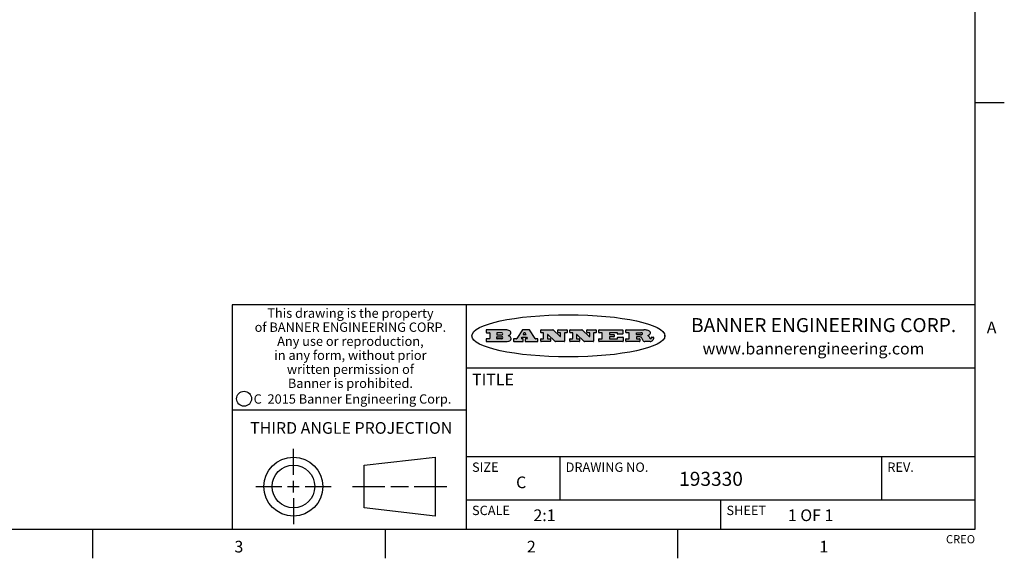
# Model space of a CAD drawing. Units: inches. Extents: x 0.7 to 21.3, y 0.5 to 16.
# Drawn here: x 12.9 to 21.3, y 0.5 to 5.1 of the extents above; entities that cross this region are included whole.
import ezdxf

# ---------------------------------------------------------------- set-up
doc = ezdxf.new("R2010")
doc.units = ezdxf.units.IN
doc.header["$LTSCALE"] = 1.21
doc.header["$MEASUREMENT"] = 0
doc.layers.get('0').update_dxf_attribs({"linetype": 'CONTINUOUS'})
doc.styles.add('TEXTSTYLE_2', font='txt', dxfattribs={"width": 0.8})
doc.styles.add('TEXTSTYLE_3', font='txt', dxfattribs={"width": 0.9})
doc.styles.add('TEXTSTYLE_4', font='txt', dxfattribs={"width": 0.85})
doc.styles.add('TEXTSTYLE_5', font='txt', dxfattribs={"width": 0.75})

msp = doc.modelspace()

# ---------------------------------------------------------------- hatches: boundary and pattern name
at = {"linetype": 'CONTINUOUS'}
h = msp.add_hatch(color=7, dxfattribs=at)
edge = h.paths.add_edge_path()
edge.add_arc((18.2265855264, 2.3716475527), 0.0173408616, 232.4713476722, 267.338189944)
edge.add_arc((18.2296840914, 2.3774978567), 0.0238935861, 209.8247607259, 235.1255079367)
edge.add_arc((18.2495655574, 2.384346736), 0.044722495, 195.531588407, 204.7624440448)
edge.add_line((18.206476195, 2.3723714111), (18.204672194, 2.3784404145))
edge.add_arc((18.1662929967, 2.368643334), 0.0396099176, 14.3201081283, 22.4984722084)
edge.add_arc((18.1890593051, 2.3776149607), 0.0151491919, 24.098260853, 63.0369451818)
edge.add_arc((18.1850046504, 2.3693353402), 0.0243676582, 63.3666028271, 90.3937697637)
edge.add_line((18.184837183, 2.3937024229), (18.1572301677, 2.3937024229))
edge.add_arc((18.1572301659, 2.3912274234), 0.0024749995, 89.9999571957, 180.0000428043)
edge.add_line((18.1547551663, 2.3912274216), (18.1547551663, 2.3815284162))
edge.add_arc((18.1572301659, 2.3815284143), 0.0024749995, 179.9999571957, 270.0000428043)
edge.add_line((18.1572301677, 2.3790534148), (18.1818891814, 2.3790534148))
edge.add_arc((18.1818891832, 2.3765784153), 0.0024749995, 359.9999571957, 90.0000428042)
edge.add_line((18.1843641828, 2.3765784134), (18.1843641828, 2.3568004025))
edge.add_arc((18.1818891832, 2.3568004006), 0.0024749995, 269.9999571958, 4.28043e-05)
edge.add_line((18.1818891814, 2.3543254011), (18.0683181184, 2.3543254011))
edge.add_arc((18.0683181166, 2.3568004006), 0.0024749995, 179.9999571957, 270.0000428042)
edge.add_line((18.065843117, 2.3568004025), (18.065843117, 2.3766004134))
edge.add_arc((18.0683181166, 2.3766004153), 0.0024749995, 89.9999571958, 180.0000428043)
edge.add_line((18.0683181184, 2.3790754148), (18.091064131, 2.3790754148))
edge.add_arc((18.0910641329, 2.3815504143), 0.0024749995, 269.9999571957, 4.28043e-05)
edge.add_line((18.0935391324, 2.3815504162), (18.0935391324, 2.4279054419))
edge.add_arc((18.0910641329, 2.4279054437), 0.0024749995, 359.9999571957, 90.0000428043)
edge.add_line((18.091064131, 2.4303804433), (18.0683181184, 2.4303804433))
edge.add_arc((18.0683181166, 2.4328554428), 0.0024749995, 179.9999571957, 270.0000428043)
edge.add_line((18.065843117, 2.4328554446), (18.065843117, 2.4526554556))
edge.add_arc((18.0683181166, 2.4526554575), 0.0024749995, 89.9999571958, 180.0000428043)
edge.add_line((18.0683181184, 2.455130457), (18.2178992014, 2.455130457))
edge.add_arc((18.2152358981, 2.2725915465), 0.1825583387, 79.8618509324, 89.1640948679)
edge.add_arc((18.2415401884, 2.4134150625), 0.039319019, 59.1202086415, 81.4730239328)
edge.add_arc((18.2471995846, 2.4197497317), 0.0310192946, 34.7540871, 62.0879016178)
edge.add_arc((18.2588883357, 2.4282993328), 0.0165459396, 1.548452892, 33.5033152417)
edge.add_arc((18.2621849309, 2.428467785), 0.0132462337, 331.1510006998, 1.205404301)
edge.add_arc((18.2511742746, 2.4351463727), 0.0261183659, 305.6373831893, 329.9727629745)
edge.add_arc((18.220842337, 2.4783532224), 0.0789082104, 292.906155071, 305.2574666259)
edge.add_arc((18.197141171, 2.3016991173), 0.117346916, 58.614769177, 62.3737227606)
edge.add_arc((18.2450241237, 2.3798263774), 0.0257145923, 39.3804255939, 59.0361096173)
edge.add_arc((18.2439037681, 2.3797532943), 0.0266349791, 20.3630922153, 37.9727053099)
edge.add_arc((18.2260032264, 2.3725718859), 0.0459185159, 15.6740290068, 20.9917271228)
edge.add_arc((18.2845735615, 2.3882148688), 0.0147197649, 192.7054516565, 206.0594861022)
edge.add_arc((18.2760792244, 2.3840063824), 0.0052403997, 205.5232099488, 227.5054868079)
edge.add_arc((18.2743509251, 2.3821910097), 0.0027347709, 228.5117626738, 266.1485845755)
edge.add_line((18.2741672326, 2.379462415), (18.2752762332, 2.379462415))
edge.add_arc((18.2752146786, 2.3927110743), 0.0132488022, 270.266200055, 281.2404888597)
edge.add_arc((18.2764089196, 2.3869743807), 0.0073895522, 280.8288201977, 305.0837508495)
edge.add_arc((18.2768101012, 2.3861235343), 0.0064647042, 306.5086174083, 340.2162360092)
edge.add_arc((18.2716089246, 2.3878675959), 0.0119498009, 340.7883861657, 1.1691452593)
edge.add_line((18.2835562378, 2.3881114198), (18.2835562378, 2.3907374213))
edge.add_arc((18.2860312373, 2.3907374231), 0.0024749995, 89.9999571957, 180.0000428043)
edge.add_line((18.2860312391, 2.3932124227), (18.2981412459, 2.3932124227))
edge.add_arc((18.2981412477, 2.3907374231), 0.0024749995, 359.9999571957, 90.0000428043)
edge.add_line((18.3006162472, 2.3907374213), (18.3006162472, 2.3791854149))
edge.add_arc((18.2830605507, 2.3792897325), 0.0175560065, 332.2279060967, 359.6595469939)
edge.add_arc((18.2737535399, 2.384184238), 0.0280715479, 308.5071794988, 332.2400656899)
edge.add_arc((18.2667613545, 2.3917854558), 0.0383802683, 288.7656836787, 309.6104317088)
edge.add_arc((18.2724993219, 2.3741987064), 0.0198837666, 271.8586572978, 289.4131338543)
edge.add_line((18.273144232, 2.3543254011), (18.2257802057, 2.3543254011))
edge = h.paths.add_edge_path()
edge.add_arc((17.8362019878, 2.3568004006), 0.0024749995, 179.9999571957, 270.0000428042)
edge.add_line((17.8337269883, 2.3568004025), (17.8337269883, 2.3766004134))
edge.add_arc((17.8362019878, 2.3766004153), 0.0024749995, 89.9999571958, 180.0000428043)
edge.add_line((17.8362019897, 2.3790754148), (17.860125003, 2.3790754148))
edge.add_arc((17.8601250048, 2.3815504143), 0.0024749995, 269.9999571956, 4.28042e-05)
edge.add_line((17.8626000043, 2.3815504162), (17.8626000043, 2.4279054419))
edge.add_arc((17.8601250048, 2.4279054437), 0.0024749995, 359.9999571957, 90.0000428043)
edge.add_line((17.860125003, 2.4303804433), (17.8362019897, 2.4303804433))
edge.add_arc((17.8362019878, 2.4328554428), 0.0024749995, 179.9999571957, 270.0000428043)
edge.add_line((17.8337269883, 2.4328554446), (17.8337269883, 2.4526554556))
edge.add_arc((17.8362019878, 2.4526554575), 0.0024749995, 89.9999571958, 180.0000428043)
edge.add_line((17.8362019897, 2.455130457), (18.0379951016, 2.455130457))
edge.add_arc((18.0379951034, 2.4526554575), 0.0024749995, 359.9999571957, 90.0000428042)
edge.add_line((18.040470103, 2.4526554556), (18.040470103, 2.4196554373))
edge.add_arc((18.0379951034, 2.4196554355), 0.0024749995, 269.9999571956, 4.28042e-05)
edge.add_line((18.0379951016, 2.4171804359), (17.9961310784, 2.4171804359))
edge.add_arc((17.9961310765, 2.4196554355), 0.0024749995, 179.9999571957, 270.0000428043)
edge.add_line((17.993656077, 2.4196554373), (17.993656077, 2.4279054419))
edge.add_arc((17.9911810775, 2.4279054437), 0.0024749995, 359.9999571957, 90.0000428043)
edge.add_line((17.9911810756, 2.4303804433), (17.9271410401, 2.4303804433))
edge.add_arc((17.9271410383, 2.4279054437), 0.0024749995, 89.9999571958, 180.0000428043)
edge.add_line((17.9246660387, 2.4279054419), (17.9246660387, 2.4163554355))
edge.add_arc((17.9271410383, 2.4163554336), 0.0024749995, 179.9999571957, 270.0000428042)
edge.add_line((17.9271410401, 2.4138804341), (17.9623080596, 2.4138804341))
edge.add_arc((17.9623080615, 2.4114054346), 0.0024749995, 359.9999571957, 90.0000428042)
edge.add_line((17.964783061, 2.4114054327), (17.964783061, 2.3980504253))
edge.add_arc((17.9623080615, 2.3980504235), 0.0024749995, 269.9999571956, 4.28042e-05)
edge.add_line((17.9623080596, 2.395575424), (17.9271410401, 2.395575424))
edge.add_arc((17.9271410383, 2.3931004244), 0.0024749995, 89.9999571958, 180.0000428043)
edge.add_line((17.9246660387, 2.3931004226), (17.9246660387, 2.3815504162))
edge.add_arc((17.9271410383, 2.3815504143), 0.0024749995, 179.9999571957, 270.0000428043)
edge.add_line((17.9271410401, 2.3790754148), (17.9921450762, 2.3790754148))
edge.add_arc((17.992145078, 2.3815504143), 0.0024749995, 269.9999571958, 4.28043e-05)
edge.add_line((17.9946200775, 2.3815504162), (17.9946200775, 2.3898004208))
edge.add_arc((17.9970950771, 2.3898004226), 0.0024749995, 89.9999571958, 180.0000428043)
edge.add_line((17.9970950789, 2.3922754221), (18.0394141024, 2.3922754221))
edge.add_arc((18.0394141042, 2.3898004226), 0.0024749995, 359.9999571957, 90.0000428043)
edge.add_line((18.0418891038, 2.3898004208), (18.0418891038, 2.3568004025))
edge.add_arc((18.0394141042, 2.3568004006), 0.0024749995, 269.9999571958, 4.28043e-05)
edge.add_line((18.0394141024, 2.3543254011), (17.8362019897, 2.3543254011))
edge = h.paths.add_edge_path()
edge.add_arc((17.7115227858, 2.3567995689), 0.0024741678, 226.3477981898, 270.0031206038)
edge.add_line((17.7098149196, 2.3550094015), (17.6465348845, 2.415387435))
edge.add_arc((17.6448261836, 2.4135964972), 0.0024753014, 46.3461263058, 180.0014637321)
edge.add_line((17.6423508822, 2.413596434), (17.6423508822, 2.3815504162))
edge.add_arc((17.6448258817, 2.3815504143), 0.0024749995, 179.9999571957, 270.0000428043)
edge.add_line((17.6448258836, 2.3790754148), (17.6651428948, 2.3790754148))
edge.add_arc((17.6651428967, 2.3766004153), 0.0024749995, 359.9999571957, 90.0000428043)
edge.add_line((17.6676178962, 2.3766004134), (17.6676178962, 2.3568004025))
edge.add_arc((17.6651428967, 2.3568004006), 0.0024749995, 269.9999571958, 4.28043e-05)
edge.add_line((17.6651428948, 2.3543254011), (17.5894788529, 2.3543254011))
edge.add_arc((17.589478851, 2.3568004006), 0.0024749995, 179.9999571957, 270.0000428042)
edge.add_line((17.5870038515, 2.3568004025), (17.5870038515, 2.3766004134))
edge.add_arc((17.589478851, 2.3766004153), 0.0024749995, 89.9999571957, 180.0000428043)
edge.add_line((17.5894788529, 2.3790754148), (17.6081248632, 2.3790754148))
edge.add_arc((17.6081248651, 2.3815504143), 0.0024749995, 269.9999571957, 4.28043e-05)
edge.add_line((17.6105998646, 2.3815504162), (17.6105998646, 2.4279054419))
edge.add_arc((17.6081248651, 2.4279054437), 0.0024749995, 359.9999571957, 90.0000428043)
edge.add_line((17.6081248632, 2.4303804433), (17.5894788529, 2.4303804433))
edge.add_arc((17.589478851, 2.4328554428), 0.0024749995, 179.9999571957, 270.0000428043)
edge.add_line((17.5870038515, 2.4328554446), (17.5870038515, 2.4526554556))
edge.add_arc((17.589478851, 2.4526554575), 0.0024749995, 89.9999571957, 180.0000428043)
edge.add_line((17.5894788529, 2.455130457), (17.6899369086, 2.455130457))
edge.add_arc((17.6899370433, 2.4526562892), 0.0024741678, 46.3477981899, 90.0031206038)
edge.add_line((17.6916449095, 2.4544464566), (17.7516779428, 2.3971664249))
edge.add_arc((17.7533866437, 2.3989573626), 0.0024753014, 226.3461263059, 0.0014637321)
edge.add_line((17.7558619451, 2.3989574258), (17.7558619451, 2.4279054419))
edge.add_arc((17.7533869456, 2.4279054437), 0.0024749995, 359.9999571957, 90.0000428043)
edge.add_line((17.7533869438, 2.4303804433), (17.7346109333, 2.4303804433))
edge.add_arc((17.7346109315, 2.4328554428), 0.0024749995, 179.9999571957, 270.0000428043)
edge.add_line((17.732135932, 2.4328554446), (17.732135932, 2.4526554556))
edge.add_arc((17.7346109315, 2.4526554575), 0.0024749995, 89.9999571958, 180.0000428043)
edge.add_line((17.7346109333, 2.455130457), (17.8086119744, 2.455130457))
edge.add_arc((17.8086119762, 2.4526554575), 0.0024749995, 359.9999571957, 90.0000428043)
edge.add_line((17.8110869758, 2.4526554556), (17.8110869758, 2.4328554446))
edge.add_arc((17.8086119762, 2.4328554428), 0.0024749995, 269.9999571956, 4.28042e-05)
edge.add_line((17.8086119744, 2.4303804433), (17.7906789644, 2.4303804433))
edge.add_arc((17.7906789626, 2.4279054437), 0.0024749995, 89.9999571957, 180.0000428043)
edge.add_line((17.7882039631, 2.4279054419), (17.7882039631, 2.3568004025))
edge.add_arc((17.7857289635, 2.3568004006), 0.0024749995, 269.9999571957, 4.28043e-05)
edge.add_line((17.7857289617, 2.3543254011), (17.7115229205, 2.3543254011))
edge = h.paths.add_edge_path()
edge.add_arc((17.4632701481, 2.3568008172), 0.0024754162, 226.3593695814, 270.0146919954)
edge.add_line((17.4615617819, 2.3550094015), (17.3982817468, 2.415387435))
edge.add_arc((17.3965730459, 2.4135964972), 0.0024753014, 46.3461263058, 180.0014637321)
edge.add_line((17.3940977445, 2.413596434), (17.3940977445, 2.3815504162))
edge.add_arc((17.396572744, 2.3815504143), 0.0024749995, 179.9999571957, 270.0000428043)
edge.add_line((17.3965727459, 2.3790754148), (17.4168897572, 2.3790754148))
edge.add_arc((17.416889759, 2.3766004153), 0.0024749995, 359.9999571957, 90.0000428043)
edge.add_line((17.4193647585, 2.3766004134), (17.4193647585, 2.3568004025))
edge.add_arc((17.416889759, 2.3568004006), 0.0024749995, 269.9999571957, 4.28043e-05)
edge.add_line((17.4168897572, 2.3543254011), (17.3412257152, 2.3543254011))
edge.add_arc((17.3412257133, 2.3568004006), 0.0024749995, 179.9999571957, 270.0000428043)
edge.add_line((17.3387507138, 2.3568004025), (17.3387507138, 2.3766004134))
edge.add_arc((17.3412257133, 2.3766004153), 0.0024749995, 89.9999571957, 180.0000428043)
edge.add_line((17.3412257152, 2.3790754148), (17.3598727255, 2.3790754148))
edge.add_arc((17.3598727274, 2.3815504143), 0.0024749995, 269.9999571957, 4.28043e-05)
edge.add_line((17.3623477269, 2.3815504162), (17.3623477269, 2.4279054419))
edge.add_arc((17.3598727274, 2.4279054437), 0.0024749995, 359.9999571957, 90.0000428044)
edge.add_line((17.3598727255, 2.4303804433), (17.3412257152, 2.4303804433))
edge.add_arc((17.3412257133, 2.4328554428), 0.0024749995, 179.9999571957, 270.0000428043)
edge.add_line((17.3387507138, 2.4328554446), (17.3387507138, 2.4526554556))
edge.add_arc((17.3412257133, 2.4526554575), 0.0024749995, 89.9999571957, 180.0000428043)
edge.add_line((17.3412257152, 2.455130457), (17.4416837709, 2.455130457))
edge.add_arc((17.4416839057, 2.4526562892), 0.0024741678, 46.3477981899, 90.0031206038)
edge.add_line((17.4433917718, 2.4544464566), (17.5034248051, 2.3971664249))
edge.add_arc((17.5051335061, 2.3989573626), 0.0024753014, 226.3461263059, 0.0014637321)
edge.add_line((17.5076088075, 2.3989574258), (17.5076088075, 2.4279054419))
edge.add_arc((17.5051338079, 2.4279054437), 0.0024749995, 359.9999571957, 90.0000428043)
edge.add_line((17.5051338061, 2.4303804433), (17.4863577957, 2.4303804433))
edge.add_arc((17.4863577938, 2.4328554428), 0.0024749995, 179.9999571957, 270.0000428043)
edge.add_line((17.4838827943, 2.4328554446), (17.4838827943, 2.4526554556))
edge.add_arc((17.4863577938, 2.4526554575), 0.0024749995, 89.9999571957, 180.0000428043)
edge.add_line((17.4863577957, 2.455130457), (17.5603588367, 2.455130457))
edge.add_arc((17.5603588386, 2.4526554575), 0.0024749995, 359.9999571957, 90.0000428042)
edge.add_line((17.5628338381, 2.4526554556), (17.5628338381, 2.4328554446))
edge.add_arc((17.5603588386, 2.4328554428), 0.0024749995, 269.9999571958, 4.28043e-05)
edge.add_line((17.5603588367, 2.4303804433), (17.5424258268, 2.4303804433))
edge.add_arc((17.5424258249, 2.4279054437), 0.0024749995, 89.9999571958, 180.0000428043)
edge.add_line((17.5399508254, 2.4279054419), (17.5399508254, 2.3568004025))
edge.add_arc((17.5374758259, 2.3568004006), 0.0024749995, 269.9999571958, 4.28043e-05)
edge.add_line((17.537475824, 2.3543254011), (17.4632707829, 2.3543254011))
edge = h.paths.add_edge_path()
edge.add_arc((17.0481152095, 2.4027328529), 0.048483885, 273.21763719, 303.0749121182)
edge.add_arc((17.0629546036, 2.379965244), 0.0213072145, 303.0488228549, 355.7263138674)
edge.add_arc((17.0688911042, 2.3799744343), 0.0153945295, 354.0454548824, 5.1878013979)
edge.add_arc((17.0620614151, 2.3797859164), 0.0222174455, 4.0793399388, 69.834329283)
edge.add_line((17.0697205646, 2.4006414268), (17.059669559, 2.4041904287))
edge.add_line((17.059669559, 2.4041904287), (17.0679095636, 2.4089664314))
edge.add_arc((17.0460441811, 2.445793323), 0.0428289026, 300.6990502959, 319.0591802498)
edge.add_arc((17.0660727781, 2.4296649696), 0.0171568255, 315.9145124245, 16.0049121283)
edge.add_arc((17.0611211659, 2.4263113051), 0.0229166529, 20.6563876465, 62.3316896973)
edge.add_arc((17.0404590422, 2.3933827403), 0.061747717, 59.5385584989, 90.0050977555)
edge.add_line((17.0404535484, 2.455130457), (16.8743904563, 2.455130457))
edge.add_arc((16.8743904545, 2.4526554575), 0.0024749995, 89.9999571958, 180.0000428043)
edge.add_line((16.8719154549, 2.4526554556), (16.8719154549, 2.4328554446))
edge.add_arc((16.8743904545, 2.4328554428), 0.0024749995, 179.9999571957, 270.0000428043)
edge.add_line((16.8743904563, 2.4303804433), (16.8983324696, 2.4303804433))
edge.add_arc((16.8983324714, 2.4279054437), 0.0024749995, 359.9999571957, 90.0000428043)
edge.add_line((16.9008074709, 2.4279054419), (16.9008074709, 2.3815504162))
edge.add_arc((16.8983324714, 2.3815504143), 0.0024749995, 269.9999571958, 4.28043e-05)
edge.add_line((16.8983324696, 2.3790754148), (16.8743904563, 2.3790754148))
edge.add_arc((16.8743904545, 2.3766004153), 0.0024749995, 89.9999571958, 180.0000428043)
edge.add_line((16.8719154549, 2.3766004134), (16.8719154549, 2.3568004025))
edge.add_arc((16.8743904545, 2.3568004006), 0.0024749995, 179.9999571957, 270.0000428042)
edge.add_line((16.8743904563, 2.3543254011), (17.0508365542, 2.3543254011))
edge = h.paths.add_edge_path()
edge.add_arc((17.1857496308, 2.3568004006), 0.0024749995, 269.9999571958, 4.28044e-05)
edge.add_line((17.1882246303, 2.3568004025), (17.1882246303, 2.3766004134))
edge.add_arc((17.1857496308, 2.3766004153), 0.0024749995, 359.9999571957, 90.0000428043)
edge.add_line((17.185749629, 2.3790754148), (17.1744666227, 2.3790754148))
edge.add_arc((17.1744665134, 2.3815504549), 0.0024750401, 147.6063258011, 270.0025305754)
edge.add_line((17.1723766216, 2.3828764169), (17.1778926246, 2.3915704217))
edge.add_arc((17.1799825555, 2.3902442221), 0.0024752003, 89.998372645, 147.602165307)
edge.add_line((17.1799826258, 2.3927194224), (17.2148606451, 2.3927194224))
edge.add_arc((17.2148601055, 2.3902439622), 0.0024754602, 32.8959418574, 89.9875097202)
edge.add_line((17.2169386463, 2.3915884218), (17.2225646494, 2.3828954169))
edge.add_arc((17.2204866271, 2.3815506219), 0.0024752071, 270.0004896793, 32.9089806818)
edge.add_line((17.2204866482, 2.3790754148), (17.2060356402, 2.3790754148))
edge.add_arc((17.2060356384, 2.3766004153), 0.0024749995, 89.9999571958, 180.0000428043)
edge.add_line((17.2035606388, 2.3766004134), (17.2035606388, 2.3568004025))
edge.add_arc((17.2060356384, 2.3568004006), 0.0024749995, 179.9999571957, 270.0000428042)
edge.add_line((17.2060356402, 2.3543254011), (17.3113166986, 2.3543254011))
edge.add_arc((17.3113167005, 2.3568004006), 0.0024749995, 269.9999571957, 4.28043e-05)
edge.add_line((17.3137917, 2.3568004025), (17.3137917, 2.3766004134))
edge.add_arc((17.3113167005, 2.3766004153), 0.0024749995, 359.9999571957, 90.0000428043)
edge.add_line((17.3113166986, 2.3790754148), (17.2913006875, 2.3790754148))
edge.add_arc((17.291300808, 2.3815494558), 0.002474041, 212.9056413127, 269.9972091756)
edge.add_line((17.2892236864, 2.3802054154), (17.2414676599, 2.4540004564))
edge.add_arc((17.2393900382, 2.4526554968), 0.0024749602, 32.9172174468, 90.0087853096)
edge.add_line((17.2393896587, 2.455130457), (17.182214627, 2.455130457))
edge.add_arc((17.1822145567, 2.4526552567), 0.0024752003, 89.998372645, 147.602165307)
edge.add_line((17.1801246258, 2.4539814564), (17.1333245999, 2.3802244155))
edge.add_arc((17.131234669, 2.3815506151), 0.0024752003, 269.998372645, 327.602165307)
edge.add_line((17.1312345987, 2.3790754148), (17.1083735861, 2.3790754148))
edge.add_arc((17.1083735842, 2.3766004153), 0.0024749995, 89.9999571957, 180.0000428043)
edge.add_line((17.1058985847, 2.3766004134), (17.1058985847, 2.3568004025))
edge.add_arc((17.1083735842, 2.3568004006), 0.0024749995, 179.9999571957, 270.0000428043)
edge.add_line((17.1083735861, 2.3543254011), (17.185749629, 2.3543254011))
edge = h.paths.add_edge_path()
edge.add_arc((16.963795504, 2.3815504143), 0.0024749995, 179.9999571957, 270.0000428043)
edge.add_line((16.9613205045, 2.3815504162), (16.9613205045, 2.3939254231))
edge.add_arc((16.963795504, 2.3939254249), 0.0024749995, 89.9999571957, 180.0000428043)
edge.add_line((16.9637955059, 2.3964004244), (17.0051585288, 2.3964004244))
edge.add_arc((17.0051585288, 2.3877379196), 0.0086625048, 270, 90)
edge.add_line((17.0051585288, 2.3790754148), (16.9637955059, 2.3790754148))
edge = h.paths.add_edge_path()
edge.add_arc((18.1572301659, 2.415180433), 0.0024749995, 179.9999571957, 270.0000428043)
edge.add_line((18.1547551663, 2.4151804348), (18.1547551663, 2.4279054419))
edge.add_arc((18.1572301659, 2.4279054437), 0.0024749995, 89.9999571957, 180.0000428043)
edge.add_line((18.1572301677, 2.4303804433), (18.1940311881, 2.4303804433))
edge.add_arc((18.1924863006, 2.4019259643), 0.0284963867, 70.3834917948, 86.8922743861)
edge.add_arc((18.1973459106, 2.4149676972), 0.0145814632, 54.6746025112, 71.1660573124)
edge.add_arc((18.2024754016, 2.4218216224), 0.0060275915, 20.9055592135, 56.7851676243)
edge.add_arc((18.2037759605, 2.4224819047), 0.0045795888, 355.6235353944, 18.9942678268)
edge.add_arc((18.2025691502, 2.4227756809), 0.0058087709, 318.8515287446, 353.6422345323)
edge.add_arc((18.198398534, 2.4260095887), 0.0110815393, 306.758405961, 320.4502234234)
edge.add_arc((18.1927693431, 2.4337504172), 0.0206523367, 289.6883413472, 306.4184925496)
edge.add_arc((18.1908418374, 2.4381440645), 0.0254407115, 270.7327484175, 290.441894219)
edge.add_line((18.1911671865, 2.4127054335), (18.1572301677, 2.4127054335))
edge = h.paths.add_edge_path()
edge.add_arc((17.0051585288, 2.4217179385), 0.0086625048, 270, 90)
edge.add_line((17.0051585288, 2.4303804433), (16.9637955059, 2.4303804433))
edge.add_arc((16.963795504, 2.4279054437), 0.0024749995, 89.9999571957, 180.0000428043)
edge.add_line((16.9613205045, 2.4279054419), (16.9613205045, 2.415530435))
edge.add_arc((16.963795504, 2.4155304332), 0.0024749995, 179.9999571957, 270.0000428043)
edge.add_line((16.9637955059, 2.4130554337), (17.0051585288, 2.4130554337))
edge = h.paths.add_edge_path()
edge.add_arc((17.2090556207, 2.4161446411), 0.0024752071, 270.0004896793, 32.9089806818)
edge.add_line((17.211133643, 2.4174894361), (17.203874639, 2.4287054423))
edge.add_arc((17.2017960982, 2.4273609828), 0.0024754602, 32.8959418573, 89.9875097202)
edge.add_line((17.2017966379, 2.429836443), (17.1956156344, 2.429836443))
edge.add_arc((17.1956155641, 2.4273612427), 0.0024752003, 89.998372645, 147.6021653069)
edge.add_line((17.1935256333, 2.4286874423), (17.1864086293, 2.4174704361))
edge.add_arc((17.1884985212, 2.4161444741), 0.0024750401, 147.6063258012, 270.0025305753)
edge.add_line((17.1884986305, 2.413669434), (17.2090556419, 2.413669434))
edge = h.paths.add_edge_path()
edge.add_ellipse((17.573550844, 2.4034764283), major_axis=(-0.8250004575, 0), ratio=0.218572, start_angle=0, end_angle=-0)

# ---------------------------------------------------------------- linework, layer by layer
at = {"color": 7, "linetype": 'CONTINUOUS'}
for p, q in [((21.05, 0.75), (21.05, 15.75)), ((21.05, 4.4), (21.3, 4.4)), ((21.05, 2.67), (14.7, 2.67)), ((14.7, 2.67), (14.7, 0.75)), ((16.7, 2.67), (16.7, 0.75)), ((16.8719154549, 2.4526554556), (16.8719154549, 2.4328554446)), ((17.0404535484, 2.455130457), (16.8743904563, 2.455130457)), ((17.1801246258, 2.4539814564), (17.1333245999, 2.3802244155)), ((17.2393896587, 2.455130457), (17.182214627, 2.455130457)), ((17.2892236864, 2.3802054154), (17.2414676599, 2.4540004564)), ((17.3387507138, 2.4328554446), (17.3387507138, 2.4526554556)), ((17.3412257152, 2.455130457), (17.4416837709, 2.455130457)), ((17.4433917718, 2.4544464566), (17.5034248051, 2.3971664249)), ((17.4838827943, 2.4328554446), (17.4838827943, 2.4526554556)), ((17.4863577957, 2.455130457), (17.5603588367, 2.455130457)), ((17.5628338381, 2.4526554556), (17.5628338381, 2.4328554446)), ((17.5870038515, 2.4328554446), (17.5870038515, 2.4526554556)), ((17.5894788529, 2.455130457), (17.6899369086, 2.455130457)), ((17.6916449095, 2.4544464566), (17.7516779428, 2.3971664249)), ((17.732135932, 2.4328554446), (17.732135932, 2.4526554556)), ((17.7346109333, 2.455130457), (17.8086119744, 2.455130457)), ((17.8110869758, 2.4526554556), (17.8110869758, 2.4328554446)), ((17.8337269883, 2.4328554446), (17.8337269883, 2.4526554556)), ((17.8362019897, 2.455130457), (18.0379951016, 2.455130457)), ((18.040470103, 2.4526554556), (18.040470103, 2.4196554373)), ((18.065843117, 2.4328554446), (18.065843117, 2.4526554556)), ((18.0683181184, 2.455130457), (18.2178992014, 2.455130457)), ((16.8719154549, 2.3766004134), (16.8719154549, 2.3568004025)), ((16.8743904563, 2.4303804433), (16.8983324696, 2.4303804433)), ((16.8983324696, 2.3790754148), (16.8743904563, 2.3790754148)), ((16.9008074709, 2.4279054419), (16.9008074709, 2.3815504162)), ((16.9613205045, 2.4279054419), (16.9613205045, 2.415530435)), ((16.9613205045, 2.3815504162), (16.9613205045, 2.3939254231)), ((17.0051585288, 2.4303804433), (16.9637955059, 2.4303804433)), ((16.9637955059, 2.4130554337), (17.0051585288, 2.4130554337)), ((16.9637955059, 2.3964004244), (17.0051585288, 2.3964004244)), ((17.0051585288, 2.3790754148), (16.9637955059, 2.3790754148)), ((17.059669559, 2.4041904287), (17.0679095636, 2.4089664314)), ((17.0697205646, 2.4006414268), (17.059669559, 2.4041904287)), ((17.1058985847, 2.3766004134), (17.1058985847, 2.3568004025)), ((17.1312345987, 2.3790754148), (17.1083735861, 2.3790754148)), ((17.1723766216, 2.3828764169), (17.1778926246, 2.3915704217)), ((17.185749629, 2.3790754148), (17.1744666227, 2.3790754148)), ((17.1799826258, 2.3927194224), (17.2148606451, 2.3927194224)), ((17.1935256333, 2.4286874423), (17.1864086293, 2.4174704361)), ((17.1882246303, 2.3568004025), (17.1882246303, 2.3766004134)), ((17.1884986305, 2.413669434), (17.2090556419, 2.413669434)), ((17.2017966379, 2.429836443), (17.1956156344, 2.429836443)), ((17.2035606388, 2.3766004134), (17.2035606388, 2.3568004025)), ((17.211133643, 2.4174894361), (17.203874639, 2.4287054423)), ((17.2204866482, 2.3790754148), (17.2060356402, 2.3790754148)), ((17.2169386463, 2.3915884218), (17.2225646494, 2.3828954169)), ((17.3113166986, 2.3790754148), (17.2913006875, 2.3790754148)), ((17.3137917, 2.3568004025), (17.3137917, 2.3766004134)), ((17.3387507138, 2.3568004025), (17.3387507138, 2.3766004134)), ((17.3598727255, 2.4303804433), (17.3412257152, 2.4303804433)), ((17.3412257152, 2.3790754148), (17.3598727255, 2.3790754148)), ((17.3623477269, 2.3815504162), (17.3623477269, 2.4279054419)), ((17.3940977445, 2.413596434), (17.3940977445, 2.3815504162)), ((17.3965727459, 2.3790754148), (17.4168897572, 2.3790754148)), ((17.4615617819, 2.3550094015), (17.3982817468, 2.415387435)), ((17.4193647585, 2.3766004134), (17.4193647585, 2.3568004025)), ((17.5051338061, 2.4303804433), (17.4863577957, 2.4303804433)), ((17.5076088075, 2.3989574258), (17.5076088075, 2.4279054419)), ((17.5399508254, 2.4279054419), (17.5399508254, 2.3568004025)), ((17.5603588367, 2.4303804433), (17.5424258268, 2.4303804433)), ((17.5870038515, 2.3568004025), (17.5870038515, 2.3766004134)), ((17.6081248632, 2.4303804433), (17.5894788529, 2.4303804433)), ((17.5894788529, 2.3790754148), (17.6081248632, 2.3790754148)), ((17.6105998646, 2.3815504162), (17.6105998646, 2.4279054419)), ((17.6423508822, 2.413596434), (17.6423508822, 2.3815504162)), ((17.6448258836, 2.3790754148), (17.6651428948, 2.3790754148)), ((17.7098149196, 2.3550094015), (17.6465348845, 2.415387435)), ((17.6676178962, 2.3766004134), (17.6676178962, 2.3568004025)), ((17.7533869438, 2.4303804433), (17.7346109333, 2.4303804433)), ((17.7558619451, 2.3989574258), (17.7558619451, 2.4279054419)), ((17.7882039631, 2.4279054419), (17.7882039631, 2.3568004025)), ((17.8086119744, 2.4303804433), (17.7906789644, 2.4303804433)), ((17.8337269883, 2.3568004025), (17.8337269883, 2.3766004134)), ((17.860125003, 2.4303804433), (17.8362019897, 2.4303804433)), ((17.8362019897, 2.3790754148), (17.860125003, 2.3790754148)), ((17.8626000043, 2.3815504162), (17.8626000043, 2.4279054419)), ((17.9246660387, 2.4279054419), (17.9246660387, 2.4163554355)), ((17.9246660387, 2.3931004226), (17.9246660387, 2.3815504162)), ((17.9911810756, 2.4303804433), (17.9271410401, 2.4303804433)), ((17.9271410401, 2.4138804341), (17.9623080596, 2.4138804341)), ((17.9623080596, 2.395575424), (17.9271410401, 2.395575424)), ((17.9271410401, 2.3790754148), (17.9921450762, 2.3790754148)), ((17.964783061, 2.4114054327), (17.964783061, 2.3980504253)), ((17.993656077, 2.4196554373), (17.993656077, 2.4279054419)), ((17.9946200775, 2.3815504162), (17.9946200775, 2.3898004208)), ((18.0379951016, 2.4171804359), (17.9961310784, 2.4171804359)), ((17.9970950789, 2.3922754221), (18.0394141024, 2.3922754221)), ((18.0418891038, 2.3898004208), (18.0418891038, 2.3568004025)), ((18.065843117, 2.3568004025), (18.065843117, 2.3766004134)), ((18.091064131, 2.4303804433), (18.0683181184, 2.4303804433)), ((18.0683181184, 2.3790754148), (18.091064131, 2.3790754148)), ((18.0935391324, 2.3815504162), (18.0935391324, 2.4279054419)), ((18.1547551663, 2.4151804348), (18.1547551663, 2.4279054419)), ((18.1547551663, 2.3912274216), (18.1547551663, 2.3815284162)), ((18.1572301677, 2.4303804433), (18.1940311881, 2.4303804433)), ((18.1911671865, 2.4127054335), (18.1572301677, 2.4127054335)), ((18.184837183, 2.3937024229), (18.1572301677, 2.3937024229)), ((18.1572301677, 2.3790534148), (18.1818891814, 2.3790534148)), ((18.1843641828, 2.3765784134), (18.1843641828, 2.3568004025)), ((18.206476195, 2.3723714111), (18.204672194, 2.3784404145)), ((18.2741672326, 2.379462415), (18.2752762332, 2.379462415)), ((18.2835562378, 2.3881114198), (18.2835562378, 2.3907374213)), ((18.2860312391, 2.3932124227), (18.2981412459, 2.3932124227)), ((18.3006162472, 2.3907374213), (18.3006162472, 2.3791854149)), ((18.3975725422, 2.3981678251), (18.3975725422, 2.4087850316)), ((16.8743904563, 2.3543254011), (17.0508365542, 2.3543254011)), ((17.1083735861, 2.3543254011), (17.185749629, 2.3543254011)), ((17.2060356402, 2.3543254011), (17.3113166986, 2.3543254011)), ((17.4168897572, 2.3543254011), (17.3412257152, 2.3543254011)), ((17.537475824, 2.3543254011), (17.4632707829, 2.3543254011)), ((17.6651428948, 2.3543254011), (17.5894788529, 2.3543254011)), ((17.7857289617, 2.3543254011), (17.7115229205, 2.3543254011)), ((18.0394141024, 2.3543254011), (17.8362019897, 2.3543254011)), ((18.1818891814, 2.3543254011), (18.0683181184, 2.3543254011)), ((18.273144232, 2.3543254011), (18.2257802057, 2.3543254011)), ((16.7, 2.13), (21.05, 2.13)), ((14.7, 1.77), (16.7, 1.77)), ((15.2229827477, 1.2139932523), (15.2229827477, 1.4360842523)), ((15.8276527477, 1.2966912523), (16.4340437477, 1.3660842523)), ((16.4340437477, 1.3660842523), (16.4340437477, 0.8619022523)), ((16.7, 1.37), (21.05, 1.37)), ((17.5, 1.37), (17.5, 1)), ((20.25, 1.37), (20.25, 1)), ((15.8276527477, 0.9312952523), (15.8276527477, 1.2966912523)), ((14.9008917477, 1.1139932523), (15.1229827477, 1.1139932523)), ((15.1729827477, 1.1139932523), (15.2729827477, 1.1139932523)), ((15.2229827477, 1.0639932523), (15.2229827477, 1.1639932523)), ((15.3229827477, 1.1139932523), (15.5450737477, 1.1139932523)), ((15.7276527477, 1.1139932523), (16.0058047477, 1.1139932523)), ((16.0558047477, 1.1139932523), (16.2058907477, 1.1139932523)), ((16.2558907477, 1.1139932523), (16.5340437477, 1.1139932523)), ((15.2229827477, 1.0139932523), (15.2229827477, 0.7919022523)), ((16.4340437477, 0.8619022523), (15.8276527477, 0.9312952523)), ((16.7, 1), (21.05, 1)), ((18.875, 1), (18.875, 0.75)), ((0.964, 0.75), (21.05, 0.75)), ((13.507, 0.75), (13.507, 0.5)), ((16.007, 0.75), (16.007, 0.5)), ((18.507, 0.75), (18.507, 0.5))]:
    msp.add_line(p, q, dxfattribs=at)
for centre, radius in [((14.8013422688, 1.8652439144), 0.0638444824), ((15.2229827477, 1.1139932523), 0.252091), ((15.2229827477, 1.1139932523), 0.182698)]:
    msp.add_circle(centre, radius, dxfattribs=at)
for centre, radius, start, end in [((16.8743904545, 2.4526554575), 0.0024749995, 89.9999571957, 180.0000428043), ((17.0404590422, 2.3933827403), 0.061747717, 59.5385584989, 90.0050977555), ((17.0611211659, 2.4263113051), 0.0229166529, 20.6563876465, 62.3316896973), ((17.1822145567, 2.4526552567), 0.0024752003, 89.998372645, 147.602165307), ((17.2393900382, 2.4526554968), 0.0024749602, 32.9172174468, 90.0087853097), ((17.3412257133, 2.4526554575), 0.0024749995, 89.9999571957, 180.0000428043), ((17.4416839057, 2.4526562892), 0.0024741678, 46.3477981899, 90.0031206038), ((17.4863577938, 2.4526554575), 0.0024749995, 89.9999571957, 180.0000428043), ((17.5603588386, 2.4526554575), 0.0024749995, 359.9999571957, 90.0000428043), ((17.589478851, 2.4526554575), 0.0024749995, 89.9999571957, 180.0000428043), ((17.6899370433, 2.4526562892), 0.0024741678, 46.3477981899, 90.0031206038), ((17.7346109315, 2.4526554575), 0.0024749995, 89.9999571957, 180.0000428043), ((17.8086119762, 2.4526554575), 0.0024749995, 359.9999571957, 90.0000428043), ((17.8362019878, 2.4526554575), 0.0024749995, 89.9999571957, 180.0000428043), ((18.0379951034, 2.4526554575), 0.0024749995, 359.9999571957, 90.0000428043), ((18.0683181166, 2.4526554575), 0.0024749995, 89.9999571957, 180.0000428043), ((18.2152358981, 2.2725915465), 0.1825583387, 79.8618509324, 89.1640948679), ((18.2415401884, 2.4134150625), 0.039319019, 59.1202086415, 81.4730239328), ((18.2471995846, 2.4197497317), 0.0310192946, 34.7540871, 62.0879016178), ((16.8743904545, 2.4328554428), 0.0024749995, 179.9999571957, 270.0000428043), ((16.8743904545, 2.3766004153), 0.0024749995, 89.9999571957, 180.0000428043), ((16.8743904545, 2.3568004006), 0.0024749995, 179.9999571957, 270.0000428043), ((16.8983324714, 2.4279054437), 0.0024749995, 359.9999571957, 90.0000428043), ((16.8983324714, 2.3815504143), 0.0024749995, 269.9999571957, 4.28043e-05), ((16.963795504, 2.4279054437), 0.0024749995, 89.9999571957, 180.0000428043), ((16.963795504, 2.4155304332), 0.0024749995, 179.9999571957, 270.0000428043), ((16.963795504, 2.3939254249), 0.0024749995, 89.9999571957, 180.0000428043), ((16.963795504, 2.3815504143), 0.0024749995, 179.9999571957, 270.0000428043), ((17.0051585288, 2.4217179385), 0.0086625048, 270, 90), ((17.0051585288, 2.3877379196), 0.0086625048, 270, 90), ((17.0481152095, 2.4027328529), 0.048483885, 273.21763719, 303.0749121182), ((17.0460441811, 2.445793323), 0.0428289026, 300.6990502959, 319.0591802498), ((17.0620614151, 2.3797859164), 0.0222174455, 4.0793399388, 69.834329283), ((17.0629546036, 2.379965244), 0.0213072145, 303.0488228549, 355.7263138674), ((17.0660727781, 2.4296649696), 0.0171568255, 315.9145124245, 16.0049121283), ((17.0688911042, 2.3799744343), 0.0153945295, 354.0454548824, 5.1878013979), ((17.1083735842, 2.3766004153), 0.0024749995, 89.9999571957, 180.0000428043), ((17.1083735842, 2.3568004006), 0.0024749995, 179.9999571957, 270.0000428043), ((17.131234669, 2.3815506151), 0.0024752003, 269.9983726451, 327.602165307), ((17.1744665134, 2.3815504549), 0.0024750401, 147.6063258011, 270.0025305754), ((17.1799825555, 2.3902442221), 0.0024752003, 89.998372645, 147.602165307), ((17.1857496308, 2.3766004153), 0.0024749995, 359.9999571957, 90.0000428043), ((17.1857496308, 2.3568004006), 0.0024749995, 269.9999571958, 4.28044e-05), ((17.1884985212, 2.4161444741), 0.0024750401, 147.6063258012, 270.0025305754), ((17.1956155641, 2.4273612427), 0.0024752003, 89.998372645, 147.602165307), ((17.2017960982, 2.4273609828), 0.0024754602, 32.8959418573, 89.9875097202), ((17.2060356384, 2.3766004153), 0.0024749995, 89.9999571957, 180.0000428043), ((17.2060356384, 2.3568004006), 0.0024749995, 179.9999571957, 270.0000428043), ((17.2090556207, 2.4161446411), 0.0024752071, 270.0004896793, 32.9089806818), ((17.2148601055, 2.3902439622), 0.0024754602, 32.8959418573, 89.9875097202), ((17.2204866271, 2.3815506219), 0.0024752071, 270.0004896793, 32.9089806818), ((17.291300808, 2.3815494558), 0.002474041, 212.9056413127, 269.9972091755), ((17.3113167005, 2.3766004153), 0.0024749995, 359.9999571957, 90.0000428043), ((17.3113167005, 2.3568004006), 0.0024749995, 269.9999571957, 4.28043e-05), ((17.3412257133, 2.4328554428), 0.0024749995, 179.9999571957, 270.0000428043), ((17.3412257133, 2.3766004153), 0.0024749995, 89.9999571957, 180.0000428043), ((17.3412257133, 2.3568004006), 0.0024749995, 179.9999571957, 270.0000428043), ((17.3598727274, 2.4279054437), 0.0024749995, 359.9999571957, 90.0000428043), ((17.3598727274, 2.3815504143), 0.0024749995, 269.9999571957, 4.28043e-05), ((17.3965730459, 2.4135964972), 0.0024753014, 46.3461263059, 180.0014637321), ((17.396572744, 2.3815504143), 0.0024749995, 179.9999571957, 270.0000428043), ((17.416889759, 2.3766004153), 0.0024749995, 359.9999571957, 90.0000428043), ((17.416889759, 2.3568004006), 0.0024749995, 269.9999571957, 4.28043e-05), ((17.4863577938, 2.4328554428), 0.0024749995, 179.9999571957, 270.0000428043), ((17.5051335061, 2.3989573626), 0.0024753014, 226.3461263059, 0.0014637321), ((17.5051338079, 2.4279054437), 0.0024749995, 359.9999571957, 90.0000428043), ((17.5374758259, 2.3568004006), 0.0024749995, 269.9999571957, 4.28043e-05), ((17.5424258249, 2.4279054437), 0.0024749995, 89.9999571957, 180.0000428043), ((17.5603588386, 2.4328554428), 0.0024749995, 269.9999571957, 4.28043e-05), ((17.589478851, 2.4328554428), 0.0024749995, 179.9999571957, 270.0000428043), ((17.589478851, 2.3766004153), 0.0024749995, 89.9999571957, 180.0000428043), ((17.589478851, 2.3568004006), 0.0024749995, 179.9999571957, 270.0000428043), ((17.6081248651, 2.4279054437), 0.0024749995, 359.9999571957, 90.0000428043), ((17.6081248651, 2.3815504143), 0.0024749995, 269.9999571957, 4.28043e-05), ((17.6448261836, 2.4135964972), 0.0024753014, 46.3461263058, 180.0014637321), ((17.6448258817, 2.3815504143), 0.0024749995, 179.9999571957, 270.0000428043), ((17.6651428967, 2.3766004153), 0.0024749995, 359.9999571957, 90.0000428043), ((17.6651428967, 2.3568004006), 0.0024749995, 269.9999571957, 4.28043e-05), ((17.7346109315, 2.4328554428), 0.0024749995, 179.9999571957, 270.0000428043), ((17.7533866437, 2.3989573626), 0.0024753014, 226.3461263059, 0.0014637321), ((17.7533869456, 2.4279054437), 0.0024749995, 359.9999571957, 90.0000428043), ((17.7857289635, 2.3568004006), 0.0024749995, 269.9999571957, 4.28043e-05), ((17.7906789626, 2.4279054437), 0.0024749995, 89.9999571957, 180.0000428043), ((17.8086119762, 2.4328554428), 0.0024749995, 269.9999571956, 4.28042e-05), ((17.8362019878, 2.4328554428), 0.0024749995, 179.9999571957, 270.0000428043), ((17.8362019878, 2.3766004153), 0.0024749995, 89.9999571957, 180.0000428043), ((17.8362019878, 2.3568004006), 0.0024749995, 179.9999571957, 270.0000428043), ((17.8601250048, 2.4279054437), 0.0024749995, 359.9999571957, 90.0000428043), ((17.8601250048, 2.3815504143), 0.0024749995, 269.9999571956, 4.28042e-05), ((17.9271410383, 2.4279054437), 0.0024749995, 89.9999571957, 180.0000428043), ((17.9271410383, 2.4163554336), 0.0024749995, 179.9999571957, 270.0000428043), ((17.9271410383, 2.3931004244), 0.0024749995, 89.9999571957, 180.0000428043), ((17.9271410383, 2.3815504143), 0.0024749995, 179.9999571957, 270.0000428043), ((17.9623080615, 2.4114054346), 0.0024749995, 359.9999571957, 90.0000428043), ((17.9623080615, 2.3980504235), 0.0024749995, 269.9999571956, 4.28042e-05), ((17.9911810775, 2.4279054437), 0.0024749995, 359.9999571957, 90.0000428043), ((17.992145078, 2.3815504143), 0.0024749995, 269.9999571957, 4.28043e-05), ((17.9961310765, 2.4196554355), 0.0024749995, 179.9999571957, 270.0000428043), ((17.9970950771, 2.3898004226), 0.0024749995, 89.9999571957, 180.0000428043), ((18.0379951034, 2.4196554355), 0.0024749995, 269.9999571956, 4.28042e-05), ((18.0394141042, 2.3898004226), 0.0024749995, 359.9999571957, 90.0000428043), ((18.0394141042, 2.3568004006), 0.0024749995, 269.9999571957, 4.28043e-05), ((18.0683181166, 2.4328554428), 0.0024749995, 179.9999571957, 270.0000428043), ((18.0683181166, 2.3766004153), 0.0024749995, 89.9999571957, 180.0000428043), ((18.0683181166, 2.3568004006), 0.0024749995, 179.9999571957, 270.0000428043), ((18.0910641329, 2.4279054437), 0.0024749995, 359.9999571957, 90.0000428043), ((18.0910641329, 2.3815504143), 0.0024749995, 269.9999571957, 4.28043e-05), ((18.1572301659, 2.4279054437), 0.0024749995, 89.9999571957, 180.0000428043), ((18.1572301659, 2.415180433), 0.0024749995, 179.9999571957, 270.0000428043), ((18.1572301659, 2.3912274234), 0.0024749995, 89.9999571957, 180.0000428043), ((18.1572301659, 2.3815284143), 0.0024749995, 179.9999571957, 270.0000428043), ((18.1818891832, 2.3765784153), 0.0024749995, 359.9999571957, 90.0000428043), ((18.1818891832, 2.3568004006), 0.0024749995, 269.9999571957, 4.28043e-05), ((18.1850046504, 2.3693353402), 0.0243676582, 63.3666028271, 90.3937697637), ((18.1908418374, 2.4381440645), 0.0254407115, 270.7327484175, 290.441894219), ((18.1924863006, 2.4019259643), 0.0284963867, 70.3834917948, 86.8922743861), ((18.1890593051, 2.3776149607), 0.0151491919, 24.098260853, 63.0369451818), ((18.1927693431, 2.4337504172), 0.0206523367, 289.6883413472, 306.4184925496), ((18.1973459106, 2.4149676972), 0.0145814632, 54.6746025112, 71.1660573124), ((18.1662929967, 2.368643334), 0.0396099176, 14.3201081283, 22.4984722084), ((18.198398534, 2.4260095887), 0.0110815393, 306.758405961, 320.4502234234), ((18.2024754016, 2.4218216224), 0.0060275915, 20.9055592135, 56.7851676243), ((18.2495655574, 2.384346736), 0.044722495, 195.531588407, 204.7624440448), ((18.2025691502, 2.4227756809), 0.0058087709, 318.8515287446, 353.6422345323), ((18.2037759605, 2.4224819047), 0.0045795888, 355.6235353944, 18.9942678268), ((18.2296840914, 2.3774978567), 0.0238935861, 209.8247607259, 235.1255079367), ((18.2265855264, 2.3716475527), 0.0173408616, 232.4713476722, 267.338189944), ((18.220842337, 2.4783532224), 0.0789082104, 292.906155071, 305.2574666259), ((18.197141171, 2.3016991173), 0.117346916, 58.614769177, 62.3737227606), ((18.2450241237, 2.3798263774), 0.0257145923, 39.3804255939, 59.0361096173), ((18.2439037681, 2.3797532943), 0.0266349791, 20.3630922153, 37.9727053099), ((18.2511742746, 2.4351463727), 0.0261183659, 305.6373831893, 329.9727629745), ((18.2260032264, 2.3725718859), 0.0459185159, 15.6740290068, 20.9917271228), ((18.2845735615, 2.3882148688), 0.0147197649, 192.7054516565, 206.0594861022), ((18.2760792244, 2.3840063824), 0.0052403997, 205.5232099488, 227.5054868079), ((18.2743509251, 2.3821910097), 0.0027347709, 228.5117626738, 266.1485845754), ((18.2588883357, 2.4282993328), 0.0165459396, 1.548452892, 33.5033152417), ((18.2621849309, 2.428467785), 0.0132462337, 331.1510006998, 1.205404301), ((18.2752146786, 2.3927110743), 0.0132488022, 270.266200055, 281.2404888597), ((18.2764089196, 2.3869743807), 0.0073895522, 280.8288201977, 305.0837508495), ((18.2667613545, 2.3917854558), 0.0383802683, 288.7656836787, 309.6104317088), ((18.2768101012, 2.3861235343), 0.0064647042, 306.5086174083, 340.2162360092), ((18.2716089246, 2.3878675959), 0.0119498009, 340.7883861657, 1.1691452593), ((18.2860312373, 2.3907374231), 0.0024749995, 89.9999571957, 180.0000428043), ((18.2737535399, 2.384184238), 0.0280715479, 308.5071794988, 332.2400656899), ((18.2981412477, 2.3907374231), 0.0024749995, 359.9999571957, 90.0000428043), ((18.2830605507, 2.3792897325), 0.0175560065, 332.2279060967, 359.6595469939), ((17.4632701481, 2.3568008172), 0.0024754162, 226.3593695814, 270.0146919953), ((17.7115227858, 2.3567995689), 0.0024741678, 226.3477981898, 270.0031206038), ((18.2724993219, 2.3741987064), 0.0198837666, 271.8586572978, 289.4131338543)]:
    msp.add_arc(centre, radius, start, end, dxfattribs=at)
msp.add_ellipse((17.573550844, 2.4034764283), major_axis=(-0.8250004575, 0), ratio=0.218572, dxfattribs=at)

# ---------------------------------------------------------------- texts
at = {"color": 7, "linetype": 'CONTINUOUS', "line_spacing_factor": 0.9}
for s, insert, char_height, width, attachment_point, style in [('This drawing is the property\\Pof BANNER ENGINEERING CORP.\\PAny use or reproduction,\\Pin any form, without prior\\Pwritten permission of\\PBanner is prohibited.', (15.7104628329, 2.6377571551), 0.08, 1.904, 2, 'TEXTSTYLE_4'), ('BANNER ENGINEERING CORP.', (19.7555637832, 2.555409194), 0.12, 2.592, 2, 'TEXTSTYLE_3'), ('A', (21.15, 2.525), 0.1, 0.08, 1, 'TEXTSTYLE_2'), ('www.bannerengineering.com', (19.6690932526, 2.3442032634), 0.1, 2, 2, 'TEXTSTYLE_2'), ('TITLE', (16.75, 2.08), 0.1, 0.4, 1, 'TEXTSTYLE_2'), ('C  2015 Banner Engineering Corp.', (15.7283993136, 1.9032170366), 0.08, 1.92, 2, 'TEXTSTYLE_5'), ('THIRD ANGLE PROJECTION', (15.7174677477, 1.6655662523), 0.1, 1.76, 2, 'TEXTSTYLE_2'), ('C', (17.17, 1.2), 0.1, 0.08, 2, 'TEXTSTYLE_2'), ('3', (14.757, 0.65), 0.1, 0.08, 2, 'TEXTSTYLE_2'), ('2', (17.257, 0.65), 0.1, 0.08, 2, 'TEXTSTYLE_2'), ('1', (19.757, 0.65), 0.1, 0.08, 2, 'TEXTSTYLE_2')]:
    msp.add_mtext(s, dxfattribs=dict(at, insert=insert, char_height=char_height, width=width, attachment_point=attachment_point, style=style))
for s, insert, char_height, width, attachment_point in [('SIZE', (16.75, 1.32), 0.08, 0.32, 1), ('DRAWING NO.', (17.55, 1.32), 0.08, 0.88, 1), ('REV.', (20.3, 1.32), 0.08, 0.32, 1), ('193330', (18.5204017884, 1.2400373234), 0.12, 0.72, 1), ('SCALE', (16.75, 0.95), 0.08, 0.4, 1), ('SHEET', (18.925, 0.95), 0.08, 0.4, 1), ('2:1', (17.2749123633, 0.9184107931), 0.1, 0.3, 1), ('1 OF 1', (19.4499123633, 0.9184107931), 0.1, 0.6, 1), ('CREO', (21.05, 0.698443), 0.07, 0.28, 3)]:
    msp.add_mtext(s, dxfattribs=dict(at, insert=insert, char_height=char_height, width=width, attachment_point=attachment_point))

doc.saveas('drawing.dxf')
